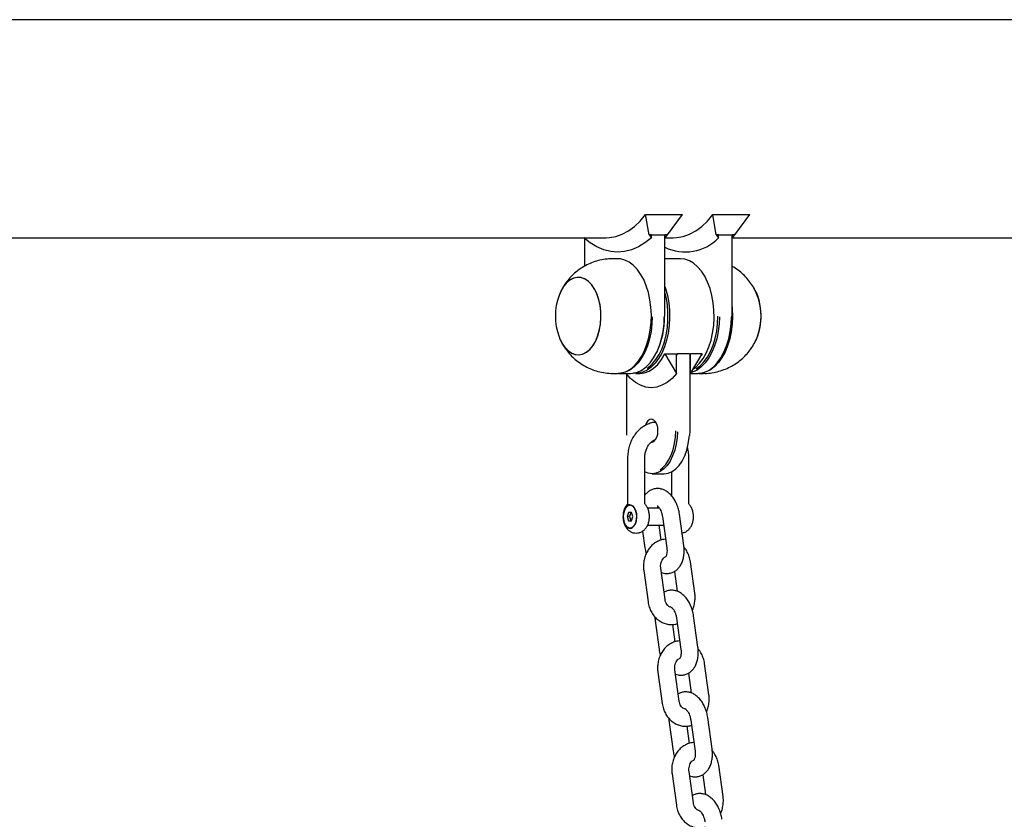
# Model space of a CAD drawing. Units: millimetres. Extents: x -23418 to 29715, y -7309 to 7584.
# Drawn here: x 24509 to 24853, y 762 to 1041 of the extents above; entities that cross this region are included whole.
import ezdxf

# ---------------------------------------------------------------- set-up
doc = ezdxf.new("R2010")
doc.units = ezdxf.units.MM
doc.header["$LTSCALE"] = 10

msp = doc.modelspace()

# ---------------------------------------------------------------- linework, layer by layer
at = {"color": 7, "linetype": 'Continuous', "lineweight": 25}
for p, q in [((26335.68, 1041.41), (23877.55, 1041.41)), ((24728.74, 966.33), (24727.5, 973.39)), ((24727.5, 973.39), (24740.44, 973.39)), ((24735.15, 966.33), (24740.44, 973.39)), ((24752.2, 966.33), (24750.96, 973.39)), ((24750.96, 973.39), (24763.9, 973.39)), ((24758.61, 966.33), (24763.9, 973.39)), ((24728.74, 966.33), (24729.52, 965.24)), ((24729.52, 966.33), (24728.74, 966.33)), ((24729.52, 966.33), (24734.37, 966.33)), ((24729.52, 965.24), (24729.52, 966.33)), ((24734.21, 937.99), (24734.21, 966.33)), ((24735.15, 966.33), (24734.37, 966.33)), ((24734.37, 965.24), (24734.37, 966.33)), ((24734.37, 965.24), (24735.15, 966.33)), ((24752.2, 966.33), (24752.98, 965.24)), ((24752.98, 966.33), (24752.2, 966.33)), ((24752.98, 966.33), (24757.83, 966.33)), ((24752.98, 965.24), (24752.98, 966.33)), ((24757.68, 937.99), (24757.68, 966.33)), ((24758.61, 966.33), (24757.83, 966.33)), ((24757.83, 965.24), (24757.83, 966.33)), ((24757.83, 965.24), (24758.61, 966.33)), ((23877.55, 965.31), (24713.72, 965.31)), ((24706.01, 965.24), (24705.96, 965.31)), ((24706.17, 965.1), (24706.17, 955.37)), ((24734.21, 965.1), (24734.37, 965.24)), ((24734.42, 965.31), (24737.18, 965.31)), ((24757.68, 965.1), (24757.83, 965.24)), ((24757.89, 965.31), (25458.01, 965.31)), ((24717.76, 957.99), (24716.14, 957.99)), ((24739.69, 957.99), (24734.21, 957.99)), ((24698.02, 946.85), (24697.29, 945.19)), ((24734.27, 924.77), (24738.31, 917.99)), ((24734.27, 924.77), (24738.31, 924.77)), ((24738.31, 924.17), (24738.63, 924.77)), ((24738.31, 917.99), (24738.31, 924.77)), ((24742.84, 924.77), (24738.63, 924.77)), ((24742.95, 924.36), (24743.16, 924.77)), ((24743.16, 917.99), (24743.16, 924.77)), ((24743.16, 917.99), (24747.21, 924.77)), ((24747.21, 924.77), (24743.16, 924.77)), ((24747.21, 924.77), (24746.93, 924.25)), ((24743.01, 897.99), (24743.01, 924.33)), ((24746.69, 923.81), (24746.93, 924.25)), ((24716.14, 917.99), (24717.76, 917.99)), ((24718.09, 917.99), (24722.29, 917.99)), ((24720.84, 917.79), (24720.84, 897.99)), ((24724.15, 917.99), (24725.45, 917.99)), ((24743.01, 917.79), (24743.16, 917.99)), ((24743.16, 917.99), (24745.75, 917.99)), ((24746.08, 917.99), (24747.7, 917.99)), ((24720.91, 897.99), (24720.84, 897.99)), ((24742.93, 896.33), (24743.01, 897.99)), ((24721.23, 888.49), (24721.23, 872.51)), ((24727.23, 872.51), (24727.23, 888.49)), ((24742.61, 872.51), (24742.61, 888.49)), ((24736.61, 883.65), (24736.61, 875.21)), ((24729.82, 882.99), (24734.02, 882.99)), ((24721.56, 869.49), (24721.05, 867.99)), ((24721.11, 871.76), (24721.33, 871.94)), ((24722.58, 869.49), (24721.56, 869.49)), ((24722.37, 869.49), (24721.86, 867.99)), ((24722.43, 871.99), (24722.07, 871.99)), ((24723.09, 867.99), (24722.58, 869.49)), ((24732.3, 870.99), (24728.18, 870.99)), ((24721.05, 867.99), (24721.56, 866.49)), ((24721.86, 867.99), (24721.05, 867.99)), ((24721.56, 866.49), (24722.58, 866.49)), ((24721.86, 867.99), (24722.37, 866.49)), ((24722.58, 866.49), (24723.09, 867.99)), ((24733.4, 867.99), (24734.91, 857.15)), ((24740.85, 857.98), (24739.34, 868.82)), ((24722.07, 863.99), (24722.6, 863.99)), ((24726.46, 862.95), (24727.27, 857.15)), ((24728.2, 864.99), (24733.82, 864.99)), ((24732.95, 859.83), (24732.23, 864.99)), ((24726.86, 849.15), (24728.37, 838.31)), ((24734.31, 839.13), (24732.81, 849.98)), ((24737.57, 848.87), (24738.54, 841.94)), ((24744.68, 841.34), (24743.17, 852.18)), ((24730.64, 833.2), (24730.69, 832.51)), ((24730.69, 832.51), (24732.2, 821.67)), ((24738.33, 832.51), (24739.84, 821.67)), ((24745.78, 822.5), (24744.28, 833.34)), ((24737.88, 824.35), (24737.05, 830.37)), ((24749.61, 805.86), (24748.1, 816.7)), ((24731.8, 813.67), (24733.3, 802.83)), ((24739.25, 803.65), (24737.74, 814.5)), ((24742.51, 813.39), (24743.47, 806.46)), ((24735.57, 797.72), (24735.62, 797.03)), ((24750.72, 787.02), (24749.21, 797.86)), ((24735.62, 797.03), (24737.13, 786.19)), ((24742.82, 788.87), (24741.98, 794.89)), ((24743.27, 797.03), (24744.77, 786.19)), ((24754.54, 770.38), (24753.04, 781.22)), ((24736.73, 778.19), (24738.24, 767.35)), ((24744.18, 768.17), (24742.67, 779.02)), ((24747.44, 777.91), (24748.4, 770.98))]:
    msp.add_line(p, q, dxfattribs=at)
at = {"color": 7, "linetype": 'Continuous', "lineweight": 25, "flags": 128}
for points in [[(24713.72, 965.31), (24714.86, 965.36), (24717.13, 965.76), (24719.37, 966.55), (24721.54, 967.72), (24723.64, 969.26), (24725.63, 971.16), (24727.5, 973.39)], [(24737.18, 965.31), (24738.32, 965.36), (24740.59, 965.76), (24742.83, 966.55), (24745, 967.72), (24747.1, 969.26), (24749.09, 971.16), (24750.96, 973.39)], [(24729.52, 965.24), (24727.3, 963.49), (24725, 962.11), (24722.62, 961.11), (24720.2, 960.51), (24717.76, 960.31), (24715.32, 960.51), (24712.9, 961.11), (24710.53, 962.11), (24708.22, 963.49), (24706.01, 965.24)], [(24717.76, 917.99), (24719.17, 918.14), (24720.72, 918.64), (24722.21, 919.48), (24723.62, 920.65), (24724.92, 922.13), (24726.1, 923.9), (24727.13, 925.92), (24728, 928.15), (24728.68, 930.56), (24729.16, 933.1), (24729.44, 935.73), (24729.52, 938.39), (24729.38, 941.06), (24729.04, 943.66), (24728.49, 946.17), (24727.76, 948.53), (24726.84, 950.7), (24725.76, 952.65), (24724.55, 954.33), (24723.2, 955.72), (24721.77, 956.8), (24720.26, 957.54), (24718.7, 957.93), (24717.76, 957.99)], [(24744.21, 919.53), (24744.99, 920.14), (24746.34, 921.5), (24747.57, 923.16), (24748.66, 925.08), (24749.6, 927.23), (24750.35, 929.57), (24750.91, 932.07), (24751.28, 934.67), (24751.44, 937.33), (24751.38, 940), (24751.12, 942.63), (24750.66, 945.18), (24750, 947.61), (24749.15, 949.86), (24748.14, 951.9), (24746.97, 953.69), (24745.68, 955.2), (24744.28, 956.41), (24742.79, 957.28), (24741.25, 957.82), (24739.69, 957.99)], [(24697.29, 930.8), (24697.49, 930.29), (24698.33, 928.57), (24699.32, 927.11), (24700.44, 925.94), (24701.65, 925.1), (24702.93, 924.62), (24704.24, 924.5), (24705.54, 924.75), (24706.8, 925.36), (24707.99, 926.31), (24709.06, 927.58), (24710, 929.14), (24710.77, 930.94), (24711.36, 932.93), (24711.75, 935.06), (24711.93, 937.27), (24711.9, 939.5), (24711.64, 941.68), (24711.18, 943.77), (24710.52, 945.7), (24709.69, 947.42), (24708.7, 948.88), (24707.58, 950.05), (24706.37, 950.88), (24705.09, 951.37), (24703.78, 951.49), (24702.48, 951.24), (24701.22, 950.63), (24700.03, 949.68), (24698.96, 948.4), (24698.02, 946.85), (24698.02, 946.85)], [(24699.43, 926.97), (24700.56, 925.84), (24701.78, 925.04), (24703.07, 924.59), (24704.38, 924.51), (24705.68, 924.8), (24706.93, 925.44), (24708.11, 926.43), (24709.17, 927.74), (24710.09, 929.32), (24710.85, 931.14), (24711.42, 933.15), (24711.78, 935.29), (24711.94, 937.5), (24711.88, 939.73), (24711.6, 941.91), (24711.12, 943.98), (24710.44, 945.89), (24709.59, 947.59), (24708.59, 949.02), (24707.46, 950.15), (24706.23, 950.95), (24704.95, 951.4), (24703.64, 951.48), (24702.34, 951.19), (24701.09, 950.54), (24699.91, 949.56), (24698.85, 948.25), (24697.93, 946.67), (24697.29, 945.19)], [(24734.21, 948.34), (24734.46, 947.61), (24735.12, 945.18), (24735.59, 942.63), (24735.85, 940), (24735.9, 937.33), (24735.75, 934.67), (24735.38, 932.07), (24734.82, 929.57), (24734.06, 927.23), (24733.13, 925.08), (24732.04, 923.16), (24730.81, 921.5), (24729.46, 920.14), (24728.01, 919.1), (24726.5, 918.39), (24724.94, 918.04), (24723.37, 918.04), (24723.22, 918.06)], [(24728.11, 919.8), (24728.42, 920.02), (24729.82, 921.25), (24731.1, 922.79), (24732.25, 924.62), (24733.24, 926.69), (24734.06, 928.98), (24734.69, 931.43), (24735.11, 934.01), (24735.32, 936.66), (24735.32, 939.33), (24735.11, 941.98), (24734.69, 944.56), (24734.21, 946.48)], [(24766.06, 946.36), (24766.57, 945.13), (24767.17, 943.15)], [(24757.68, 941.27), (24757.74, 940.48), (24757.83, 937.81), (24757.71, 935.14), (24757.39, 932.53), (24756.86, 930.02), (24756.14, 927.64), (24755.24, 925.45), (24754.17, 923.49), (24752.96, 921.78), (24751.63, 920.37), (24750.2, 919.26), (24748.7, 918.5), (24747.15, 918.08), (24745.92, 918)], [(24729.84, 937.69), (24729.73, 935.27), (24729.41, 932.6), (24728.87, 930.03), (24728.13, 927.6), (24727.21, 925.37), (24726.11, 923.38), (24724.87, 921.65), (24723.49, 920.24), (24722.02, 919.15), (24720.48, 918.41), (24718.89, 918.04), (24717.92, 918)], [(24722.29, 917.99), (24723.1, 918.04), (24724.68, 918.41), (24726.23, 919.15), (24727.7, 920.24), (24729.07, 921.65), (24730.32, 923.38), (24731.41, 925.37), (24732.34, 927.6), (24733.08, 930.03), (24733.61, 932.6), (24733.94, 935.27), (24734.05, 937.63)], [(24753.3, 937.69), (24753.19, 935.27), (24752.87, 932.6), (24752.33, 930.03), (24751.59, 927.6), (24750.67, 925.37), (24749.57, 923.38), (24748.33, 921.65), (24746.96, 920.24), (24745.48, 919.15), (24743.94, 918.41), (24743.42, 918.25)], [(24745.2, 919.6), (24746.52, 920.59), (24747.87, 921.98), (24749.09, 923.67), (24750.16, 925.62), (24751.07, 927.81), (24751.79, 930.18), (24752.32, 932.71), (24752.64, 935.32), (24752.74, 937.99)], [(24745.75, 917.99), (24746.56, 918.04), (24748.15, 918.41), (24749.69, 919.15), (24751.16, 920.24), (24752.53, 921.65), (24753.78, 923.38), (24754.87, 925.37), (24755.8, 927.6), (24756.54, 930.03), (24757.07, 932.6), (24757.4, 935.27), (24757.51, 937.63)], [(24725.45, 917.99), (24727.1, 918.19), (24728.73, 918.79), (24730.29, 919.76), (24731.75, 921.11), (24733.08, 922.78), (24734.27, 924.77)], [(24738.31, 917.99), (24736.73, 916.23), (24735.03, 914.83), (24733.23, 913.82), (24731.38, 913.2), (24729.49, 912.99), (24727.61, 913.2), (24725.75, 913.82), (24723.96, 914.83), (24722.26, 916.23), (24720.68, 917.99)], [(24731.84, 897.99), (24731.74, 899.17), (24731.44, 900.25), (24730.96, 901.12), (24730.35, 901.72), (24729.67, 901.98), (24728.97, 901.89), (24728.32, 901.46), (24727.77, 900.71), (24727.42, 899.87)], [(24738.63, 897.59), (24738.53, 895.65), (24738.2, 893.36), (24737.67, 891.18), (24736.95, 889.18), (24736.05, 887.39), (24735, 885.86), (24733.82, 884.63), (24732.54, 883.73), (24731.2, 883.18), (24729.82, 882.99), (24728.44, 883.18), (24727.23, 883.65)], [(24729.49, 893.99), (24729.67, 894), (24730.35, 894.27), (24730.96, 894.87), (24731.44, 895.74), (24731.74, 896.81), (24731.84, 897.99)], [(24732.55, 884.35), (24733.39, 884.98), (24734.54, 886.18), (24735.56, 887.67), (24736.44, 889.41), (24737.14, 891.37), (24737.65, 893.48), (24737.97, 895.71), (24738.08, 897.99)], [(24734.02, 882.99), (24735.4, 883.18), (24736.75, 883.73), (24738.03, 884.63), (24739.21, 885.86), (24740.26, 887.39), (24741.16, 889.18), (24741.88, 891.18), (24742.41, 893.36), (24742.73, 895.65), (24742.78, 896.28)], [(24721.11, 871.76), (24720.5, 871.1), (24720.02, 870.16), (24719.73, 869.02), (24719.66, 867.78), (24719.81, 866.57), (24720.16, 865.48), (24720.69, 864.63), (24721.35, 864.08), (24722.07, 863.89), (24722.79, 864.08), (24723.44, 864.63), (24723.97, 865.48), (24724.33, 866.57), (24724.47, 867.78), (24724.4, 869.02), (24724.11, 870.16), (24723.64, 871.1), (24723.02, 871.76)], [(24722.07, 871.99), (24721.37, 871.82), (24720.74, 871.3), (24720.23, 870.49), (24719.88, 869.46), (24719.72, 868.29), (24719.78, 867.1), (24720.03, 865.99), (24720.47, 865.06), (24721.05, 864.39), (24721.72, 864.04), (24722.42, 864.04), (24723.09, 864.39), (24723.67, 865.06), (24724.1, 865.99), (24724.36, 867.1), (24724.41, 868.29), (24724.26, 869.46), (24723.91, 870.49), (24723.39, 871.3), (24722.76, 871.82), (24722.07, 871.99)]]:
    msp.add_lwpolyline(points, dxfattribs=at)
at = {"color": 7, "linetype": 'Continuous', "lineweight": 25}
for centre, radius, start, end in [((24741.32, 976.78), 16.41, 244.3239, 315.2836), ((24716.73, 937.99), 20.72, 159.6954, 200.3046), ((24747.52, 937.96), 20.31, 334.1241, 28.7306), ((24747.11, 937.99), 20.72, 339.6954, 20.3046), ((24746.83, 938.01), 20.98, 336.3848, 14.188), ((24705.76, 937.48), 28.38, 334.6245, 1.0371), ((24729.23, 937.48), 28.38, 334.6241, 1.0381), ((24709.92, 935.33), 13.42, 199.7161, 218.5506)]:
    msp.add_arc(centre, radius, start, end, dxfattribs=at)
for points, knots in [([(24716.15, 957.96), (24715.87, 957.97), (24714.74, 958.01), (24712.8, 957.76), (24710.39, 957.22), (24708.11, 956.39), (24705.97, 955.32), (24704.01, 954.04), (24702.24, 952.56), (24700.67, 950.91), (24699.25, 949.07), (24698.48, 947.7), (24698.08, 946.98)], [0, 0, 0, 0, 0.038092, 0.151319, 0.262287, 0.371159, 0.478072, 0.583167, 0.686592, 0.788531, 0.889245, 1, 1, 1, 1]), ([(24766.06, 946.29), (24765.98, 946.49), (24765.59, 947.41), (24764.65, 948.93), (24763.25, 950.83), (24761.62, 952.55), (24759.79, 954.05), (24758.45, 954.99), (24757.71, 955.36), (24757.68, 955.37)], [0, 0, 0, 0, 0.051491, 0.238084, 0.425285, 0.613215, 0.801915, 0.99129, 1, 1, 1, 1]), ([(24697.8, 929.68), (24697.93, 929.37), (24698.38, 928.34), (24699.4, 926.73), (24700.84, 924.86), (24702.51, 923.17), (24704.37, 921.69), (24706.4, 920.43), (24708.56, 919.41), (24710.92, 918.62), (24713.42, 918.14), (24715.21, 917.94), (24716.12, 918), (24716.16, 918)], [0, 0, 0, 0, 0.0439691, 0.1460685, 0.2485076, 0.3513603, 0.4546201, 0.5582537, 0.6621933, 0.7663764, 0.8814339, 0.9943044, 1, 1, 1, 1]), ([(24747.69, 918.02), (24747.85, 918.01), (24748.84, 917.96), (24750.67, 918.18), (24753.09, 918.67), (24755.4, 919.46), (24757.56, 920.49), (24759.55, 921.74), (24761.35, 923.19), (24762.95, 924.81), (24764.34, 926.59), (24765.38, 928.21), (24765.87, 929.28), (24766.05, 929.67)], [0, 0, 0, 0, 0.020286, 0.1303, 0.238104, 0.343853, 0.447687, 0.549737, 0.650146, 0.749088, 0.846795, 0.943606, 1, 1, 1, 1]), ([(24738.63, 924.77), (24738.62, 924.76), (24738.59, 924.76), (24738.52, 924.72), (24738.41, 924.6), (24738.35, 924.49), (24738.31, 924.4)], [0, 0, 0, 0, 0.103604, 0.233441, 0.455175, 1, 1, 1, 1]), ([(24742.84, 924.77), (24742.85, 924.76), (24742.89, 924.76), (24742.93, 924.72), (24742.99, 924.6), (24743.02, 924.46), (24743, 924.35), (24743, 924.33)], [0, 0, 0, 0, 0.089984, 0.202662, 0.394781, 0.920971, 1, 1, 1, 1]), ([(24731.08, 900.92), (24730.85, 900.91), (24730.06, 900.87), (24728.73, 900.47), (24727.16, 899.75), (24725.71, 898.74), (24724.41, 897.48), (24723.3, 895.99), (24722.4, 894.3), (24721.74, 892.46), (24721.31, 890.51), (24721.26, 889.17), (24721.23, 888.49)], [0, 0, 0, 0, 0.041685, 0.145112, 0.248642, 0.35288, 0.458205, 0.56471, 0.672284, 0.780655, 0.889586, 1, 1, 1, 1]), ([(24720.84, 897.99), (24720.84, 897.61), (24720.83, 897.07), (24720.89, 896.53), (24720.9, 896.38)], [0, 0, 0, 0, 0.705606, 1, 1, 1, 1]), ([(24727.23, 888.49), (24727.24, 888.72), (24727.26, 889.41), (24727.45, 890.55), (24727.87, 891.83), (24728.48, 892.93), (24729.22, 893.82), (24730.03, 894.47), (24730.57, 894.7), (24730.84, 894.8)], [0, 0, 0, 0, 0.074573, 0.2293424, 0.3838924, 0.5380924, 0.6926063, 0.8489516, 1, 1, 1, 1]), ([(24742.61, 888.49), (24742.6, 888.87), (24742.57, 889.92), (24742.42, 891.15), (24742.17, 891.96), (24742.12, 892.13)], [0, 0, 0, 0, 0.308568, 0.852745, 1, 1, 1, 1]), ([(24739.34, 868.82), (24739.29, 869.13), (24739.15, 870.01), (24738.76, 871.44), (24738.1, 873.04), (24737.24, 874.5), (24736.23, 875.74), (24735.11, 876.7), (24733.94, 877.37), (24732.71, 877.75), (24731.44, 877.86), (24730.17, 877.65), (24728.99, 877.13), (24727.99, 876.39), (24727.48, 875.75), (24727.23, 875.44)], [0, 0, 0, 0, 0.0476197, 0.1345877, 0.2222561, 0.3112613, 0.4022858, 0.4842646, 0.5619803, 0.6358359, 0.7073327, 0.7843611, 0.8584142, 0.9312817, 1, 1, 1, 1]), ([(24721.17, 872.34), (24720.95, 872.09), (24720.5, 871.54), (24720.02, 870.5), (24719.69, 869.27), (24719.58, 867.93), (24719.71, 866.56), (24720.09, 865.27), (24720.68, 864.17), (24721.44, 863.3), (24722.34, 862.68), (24723.28, 862.3), (24723.92, 862.28), (24724.21, 862.27)], [0, 0, 0, 0, 0.0778827, 0.1692369, 0.2668422, 0.3674526, 0.4700045, 0.5762349, 0.6726787, 0.7631576, 0.84929, 0.9334693, 1, 1, 1, 1]), ([(24721.23, 872.5), (24721.23, 872.48), (24721.22, 872.43), (24721.18, 872.38), (24721.16, 872.36)], [0, 0, 0, 0, 0.5633029, 1, 1, 1, 1]), ([(24722.62, 871.94), (24722.5, 871.98), (24722.14, 872.08), (24721.66, 872.12), (24721.41, 872.03), (24721.34, 871.95), (24721.33, 871.94)], [0, 0, 0, 0, 0.191964, 0.597606, 0.96212, 1, 1, 1, 1]), ([(24722.62, 871.94), (24722.75, 871.9), (24722.9, 871.84), (24723.01, 871.77), (24723.02, 871.76)], [0, 0, 0, 0, 0.888427, 1, 1, 1, 1]), ([(24724.24, 862.27), (24724.54, 862.28), (24725.2, 862.3), (24726.14, 862.69), (24727.01, 863.29), (24727.73, 864.1), (24728.29, 865.09), (24728.69, 866.26), (24728.88, 867.57), (24728.84, 868.94), (24728.54, 870.25), (24728.05, 871.42), (24727.55, 872.04), (24727.31, 872.34)], [0, 0, 0, 0, 0.071049, 0.15527, 0.237444, 0.321351, 0.410236, 0.505644, 0.605398, 0.706892, 0.811391, 0.909189, 1, 1, 1, 1]), ([(24727.31, 872.35), (24727.31, 872.35), (24727.31, 872.35), (24727.23, 872.52), (24727.23, 872.49), (24727.23, 872.48)], [0, 0, 0, 0, 0.0585771, 0.7380241, 1, 1, 1, 1]), ([(24731.54, 871.82), (24731.53, 871.82), (24731.52, 871.83), (24731.77, 871.67), (24732.17, 871.24), (24732.61, 870.56), (24733, 869.68), (24733.27, 868.79), (24733.36, 868.21), (24733.4, 867.99)], [0, 0, 0, 0, 0.086893, 0.246331, 0.400096, 0.558193, 0.722898, 0.893042, 1, 1, 1, 1]), ([(24731.75, 870.99), (24731.75, 871.05), (24731.79, 871.28), (24731.85, 871.41), (24731.89, 871.51)], [0, 0, 0, 0, 0.234962, 1, 1, 1, 1]), ([(24740.25, 862.33), (24740.34, 862.33), (24740.78, 862.36), (24741.52, 862.7), (24742.39, 863.29), (24743.1, 864.1), (24743.67, 865.1), (24744.06, 866.27), (24744.25, 867.58), (24744.2, 868.96), (24743.91, 870.26), (24743.42, 871.43), (24742.92, 872.05), (24742.68, 872.34)], [0, 0, 0, 0, 0.022336, 0.110998, 0.197547, 0.285946, 0.379614, 0.480151, 0.585244, 0.692145, 0.802241, 0.905207, 1, 1, 1, 1]), ([(24742.68, 872.34), (24742.68, 872.34), (24742.68, 872.35), (24742.6, 872.52), (24742.6, 872.49), (24742.6, 872.48)], [0, 0, 0, 0, 0.03417, 0.715939, 1, 1, 1, 1]), ([(24734.5, 860.11), (24734.13, 860.08), (24733.25, 860.01), (24731.94, 859.53), (24730.61, 858.77), (24729.42, 857.74), (24728.42, 856.48), (24727.62, 855.02), (24727.06, 853.41), (24726.76, 851.69), (24726.74, 850.25), (24726.83, 849.41), (24726.86, 849.15)], [0, 0, 0, 0, 0.077791, 0.18309, 0.288591, 0.395151, 0.503253, 0.612942, 0.723979, 0.835982, 0.948684, 1, 1, 1, 1]), ([(24727.27, 857.15), (24727.31, 856.84), (24727.42, 856.15), (24727.62, 855.48), (24727.73, 855.12)], [0, 0, 0, 0, 0.454966, 1, 1, 1, 1]), ([(24733.01, 848.54), (24733.31, 848.43), (24734, 848.19), (24735.18, 848.11), (24736.44, 848.32), (24737.63, 848.84), (24738.64, 849.6), (24739.48, 850.59), (24740.16, 851.77), (24740.65, 853.16), (24740.94, 854.73), (24741.02, 856.36), (24740.91, 857.45), (24740.85, 857.98)], [0, 0, 0, 0, 0.066688, 0.151966, 0.243826, 0.332162, 0.419074, 0.50761, 0.600384, 0.698605, 0.801156, 0.905195, 1, 1, 1, 1]), ([(24734.91, 857.15), (24734.93, 856.97), (24734.99, 856.44), (24734.99, 855.61), (24734.85, 854.78), (24734.66, 854.22), (24734.5, 854.01), (24734.52, 854.03), (24734.52, 854.03)], [0, 0, 0, 0, 0.106317, 0.315632, 0.520064, 0.717848, 0.913314, 1, 1, 1, 1]), ([(24743.17, 852.18), (24743.12, 852.52), (24742.96, 853.43), (24742.48, 854.86), (24741.78, 856.26), (24741.16, 856.99), (24740.91, 857.29)], [0, 0, 0, 0, 0.177997, 0.482233, 0.787834, 1, 1, 1, 1]), ([(24732.81, 849.98), (24732.79, 850.13), (24732.74, 850.62), (24732.79, 851.47), (24733.05, 852.41), (24733.46, 853.2), (24733.96, 853.75), (24734.32, 854), (24734.49, 854.04), (24734.51, 854.05)], [0, 0, 0, 0, 0.081173, 0.257119, 0.432952, 0.608334, 0.784907, 0.967551, 1, 1, 1, 1]), ([(24744.28, 833.34), (24744.23, 833.65), (24744.09, 834.53), (24743.69, 835.96), (24743.03, 837.56), (24742.17, 839.02), (24741.16, 840.26), (24740.04, 841.22), (24738.87, 841.89), (24737.64, 842.27), (24736.37, 842.37), (24735.1, 842.18), (24734.34, 841.8), (24733.97, 841.62)], [0, 0, 0, 0, 0.055602, 0.157142, 0.259513, 0.363439, 0.469722, 0.56544, 0.656186, 0.742421, 0.825917, 0.915844, 1, 1, 1, 1]), ([(24736.48, 836.35), (24736.36, 836.35), (24736.11, 836.36), (24735.65, 836.59), (24735.13, 837.07), (24734.67, 837.79), (24734.41, 838.54), (24734.34, 839), (24734.31, 839.13)], [0, 0, 0, 0, 0.171503, 0.36865, 0.549818, 0.741716, 0.927477, 1, 1, 1, 1]), ([(24743.82, 835.37), (24743.84, 835.41), (24744.13, 835.93), (24744.47, 837.09), (24744.78, 838.79), (24744.81, 840.23), (24744.71, 841.07), (24744.68, 841.34)], [0, 0, 0, 0, 0.022435, 0.302869, 0.585751, 0.870397, 1, 1, 1, 1]), ([(24728.37, 838.31), (24728.43, 837.97), (24728.58, 837.05), (24729.06, 835.62), (24729.87, 834.09), (24730.92, 832.75), (24732.18, 831.67), (24733.59, 830.88), (24735.1, 830.4), (24736.64, 830.28), (24737.82, 830.38), (24738.45, 830.6), (24738.59, 830.66)], [0, 0, 0, 0, 0.0672556, 0.1821863, 0.2976382, 0.4129876, 0.5274972, 0.6404101, 0.7511992, 0.8599245, 0.9671983, 1, 1, 1, 1]), ([(24736.47, 836.34), (24736.47, 836.34), (24736.45, 836.35), (24736.71, 836.19), (24737.1, 835.76), (24737.54, 835.08), (24737.93, 834.2), (24738.2, 833.31), (24738.3, 832.73), (24738.33, 832.51)], [0, 0, 0, 0, 0.086816, 0.246331, 0.400095, 0.558178, 0.722881, 0.893026, 1, 1, 1, 1]), ([(24739.43, 824.63), (24739.06, 824.6), (24738.19, 824.53), (24736.87, 824.05), (24735.54, 823.29), (24734.36, 822.26), (24733.35, 821), (24732.55, 819.54), (24731.99, 817.93), (24731.7, 816.21), (24731.67, 814.77), (24731.77, 813.93), (24731.8, 813.67)], [0, 0, 0, 0, 0.077791, 0.183091, 0.288593, 0.395152, 0.503253, 0.612944, 0.723977, 0.835983, 0.948685, 1, 1, 1, 1]), ([(24732.2, 821.67), (24732.25, 821.36), (24732.35, 820.67), (24732.55, 820), (24732.66, 819.64)], [0, 0, 0, 0, 0.454909, 1, 1, 1, 1]), ([(24737.94, 813.06), (24738.24, 812.95), (24738.93, 812.71), (24740.11, 812.63), (24741.37, 812.84), (24742.56, 813.36), (24743.57, 814.12), (24744.42, 815.11), (24745.09, 816.29), (24745.59, 817.68), (24745.87, 819.25), (24745.95, 820.88), (24745.84, 821.97), (24745.78, 822.5)], [0, 0, 0, 0, 0.066677, 0.151965, 0.243829, 0.33215, 0.419074, 0.50761, 0.600386, 0.698606, 0.801156, 0.905195, 1, 1, 1, 1]), ([(24739.84, 821.67), (24739.86, 821.49), (24739.92, 820.96), (24739.92, 820.13), (24739.79, 819.3), (24739.59, 818.74), (24739.43, 818.53), (24739.45, 818.55), (24739.46, 818.55)], [0, 0, 0, 0, 0.106331, 0.315636, 0.519999, 0.717775, 0.913225, 1, 1, 1, 1]), ([(24748.1, 816.7), (24748.05, 817.04), (24747.89, 817.95), (24747.41, 819.38), (24746.71, 820.78), (24746.09, 821.51), (24745.84, 821.81)], [0, 0, 0, 0, 0.177997, 0.482232, 0.78785, 1, 1, 1, 1]), ([(24737.74, 814.5), (24737.72, 814.65), (24737.67, 815.14), (24737.72, 815.99), (24737.98, 816.93), (24738.39, 817.72), (24738.89, 818.27), (24739.26, 818.52), (24739.42, 818.56), (24739.45, 818.57)], [0, 0, 0, 0, 0.081172, 0.257118, 0.43295, 0.608332, 0.784904, 0.967546, 1, 1, 1, 1]), ([(24749.21, 797.86), (24749.16, 798.17), (24749.02, 799.05), (24748.62, 800.48), (24747.96, 802.08), (24747.11, 803.54), (24746.09, 804.78), (24744.97, 805.74), (24743.8, 806.41), (24742.58, 806.79), (24741.3, 806.89), (24740.04, 806.7), (24739.27, 806.32), (24738.9, 806.14)], [0, 0, 0, 0, 0.055602, 0.157143, 0.259518, 0.363437, 0.469718, 0.565438, 0.656187, 0.74242, 0.825917, 0.915844, 1, 1, 1, 1]), ([(24748.75, 799.89), (24748.77, 799.93), (24749.06, 800.45), (24749.4, 801.61), (24749.72, 803.31), (24749.74, 804.75), (24749.64, 805.59), (24749.61, 805.86)], [0, 0, 0, 0, 0.022447, 0.302864, 0.585747, 0.870395, 1, 1, 1, 1]), ([(24733.3, 802.83), (24733.36, 802.49), (24733.51, 801.57), (24733.99, 800.14), (24734.8, 798.61), (24735.85, 797.27), (24737.11, 796.19), (24738.52, 795.4), (24740.03, 794.92), (24741.57, 794.8), (24742.75, 794.9), (24743.38, 795.12), (24743.52, 795.18)], [0, 0, 0, 0, 0.067256, 0.182187, 0.297646, 0.412987, 0.527499, 0.640409, 0.751199, 0.859924, 0.967198, 1, 1, 1, 1]), ([(24741.41, 800.87), (24741.29, 800.87), (24741.04, 800.88), (24740.58, 801.11), (24740.07, 801.59), (24739.61, 802.31), (24739.34, 803.06), (24739.27, 803.52), (24739.25, 803.65)], [0, 0, 0, 0, 0.171508, 0.368663, 0.549772, 0.74174, 0.927457, 1, 1, 1, 1]), ([(24741.4, 800.86), (24741.4, 800.86), (24741.39, 800.87), (24741.64, 800.71), (24742.03, 800.28), (24742.47, 799.6), (24742.87, 798.72), (24743.14, 797.83), (24743.23, 797.25), (24743.27, 797.03)], [0, 0, 0, 0, 0.086816, 0.246331, 0.400094, 0.558181, 0.72288, 0.893025, 1, 1, 1, 1]), ([(24744.36, 789.15), (24743.99, 789.12), (24743.12, 789.05), (24741.81, 788.57), (24740.47, 787.81), (24739.29, 786.78), (24738.28, 785.52), (24737.48, 784.06), (24736.92, 782.45), (24736.63, 780.73), (24736.6, 779.29), (24736.7, 778.45), (24736.73, 778.19)], [0, 0, 0, 0, 0.077789, 0.183089, 0.288595, 0.395156, 0.503258, 0.612949, 0.723984, 0.835989, 0.948692, 1, 1, 1, 1]), ([(24742.87, 777.58), (24743.17, 777.47), (24743.86, 777.23), (24745.04, 777.15), (24746.31, 777.36), (24747.49, 777.88), (24748.5, 778.64), (24749.35, 779.63), (24750.02, 780.81), (24750.52, 782.2), (24750.81, 783.77), (24750.89, 785.4), (24750.77, 786.49), (24750.72, 787.02)], [0, 0, 0, 0, 0.066677, 0.151968, 0.243829, 0.33215, 0.419075, 0.507616, 0.600386, 0.698606, 0.801156, 0.905195, 1, 1, 1, 1]), ([(24737.13, 786.19), (24737.18, 785.88), (24737.28, 785.19), (24737.48, 784.52), (24737.59, 784.16)], [0, 0, 0, 0, 0.454914, 1, 1, 1, 1]), ([(24744.77, 786.19), (24744.79, 786.01), (24744.86, 785.48), (24744.85, 784.65), (24744.72, 783.82), (24744.52, 783.26), (24744.36, 783.05), (24744.38, 783.07), (24744.39, 783.07)], [0, 0, 0, 0, 0.106331, 0.315636, 0.519999, 0.717774, 0.913225, 1, 1, 1, 1]), ([(24753.04, 781.22), (24752.98, 781.56), (24752.83, 782.47), (24752.34, 783.9), (24751.64, 785.3), (24751.02, 786.03), (24750.77, 786.33)], [0, 0, 0, 0, 0.177999, 0.482223, 0.787864, 1, 1, 1, 1]), ([(24742.67, 779.02), (24742.65, 779.17), (24742.6, 779.66), (24742.65, 780.51), (24742.91, 781.45), (24743.33, 782.24), (24743.82, 782.79), (24744.19, 783.04), (24744.35, 783.08), (24744.38, 783.09)], [0, 0, 0, 0, 0.081164, 0.2571072, 0.4329404, 0.6083247, 0.7849045, 0.9675459, 1, 1, 1, 1]), ([(24754.14, 762.38), (24754.09, 762.69), (24753.95, 763.57), (24753.55, 765), (24752.9, 766.6), (24752.04, 768.06), (24751.03, 769.3), (24749.91, 770.26), (24748.73, 770.93), (24747.51, 771.31), (24746.24, 771.41), (24744.97, 771.22), (24744.2, 770.84), (24743.83, 770.66)], [0, 0, 0, 0, 0.055602, 0.157143, 0.259524, 0.363436, 0.469719, 0.565436, 0.656186, 0.742423, 0.825917, 0.915847, 1, 1, 1, 1]), ([(24753.68, 764.41), (24753.7, 764.45), (24753.99, 764.97), (24754.33, 766.13), (24754.65, 767.83), (24754.67, 769.27), (24754.57, 770.11), (24754.54, 770.38)], [0, 0, 0, 0, 0.022452, 0.302865, 0.585749, 0.870396, 1, 1, 1, 1]), ([(24738.24, 767.35), (24738.29, 767.01), (24738.45, 766.09), (24738.93, 764.66), (24739.73, 763.13), (24740.78, 761.79), (24742.04, 760.71), (24743.45, 759.92), (24744.96, 759.44), (24746.5, 759.32), (24747.69, 759.42), (24748.31, 759.64), (24748.46, 759.7)], [0, 0, 0, 0, 0.067256, 0.182189, 0.297648, 0.412987, 0.52751, 0.640413, 0.751199, 0.859924, 0.967202, 1, 1, 1, 1]), ([(24746.35, 765.39), (24746.23, 765.39), (24745.97, 765.4), (24745.52, 765.63), (24745, 766.11), (24744.54, 766.83), (24744.28, 767.58), (24744.2, 768.04), (24744.18, 768.17)], [0, 0, 0, 0, 0.171506, 0.368588, 0.549764, 0.741739, 0.927458, 1, 1, 1, 1]), ([(24746.34, 765.38), (24746.33, 765.38), (24746.32, 765.39), (24746.57, 765.23), (24746.97, 764.8), (24747.4, 764.12), (24747.8, 763.24), (24748.07, 762.35), (24748.16, 761.77), (24748.2, 761.55)], [0, 0, 0, 0, 0.086816, 0.246329, 0.400092, 0.55818, 0.722882, 0.893025, 1, 1, 1, 1])]:
    msp.add_open_spline(points, degree=3, knots=knots, dxfattribs=at)

doc.saveas('drawing.dxf')
